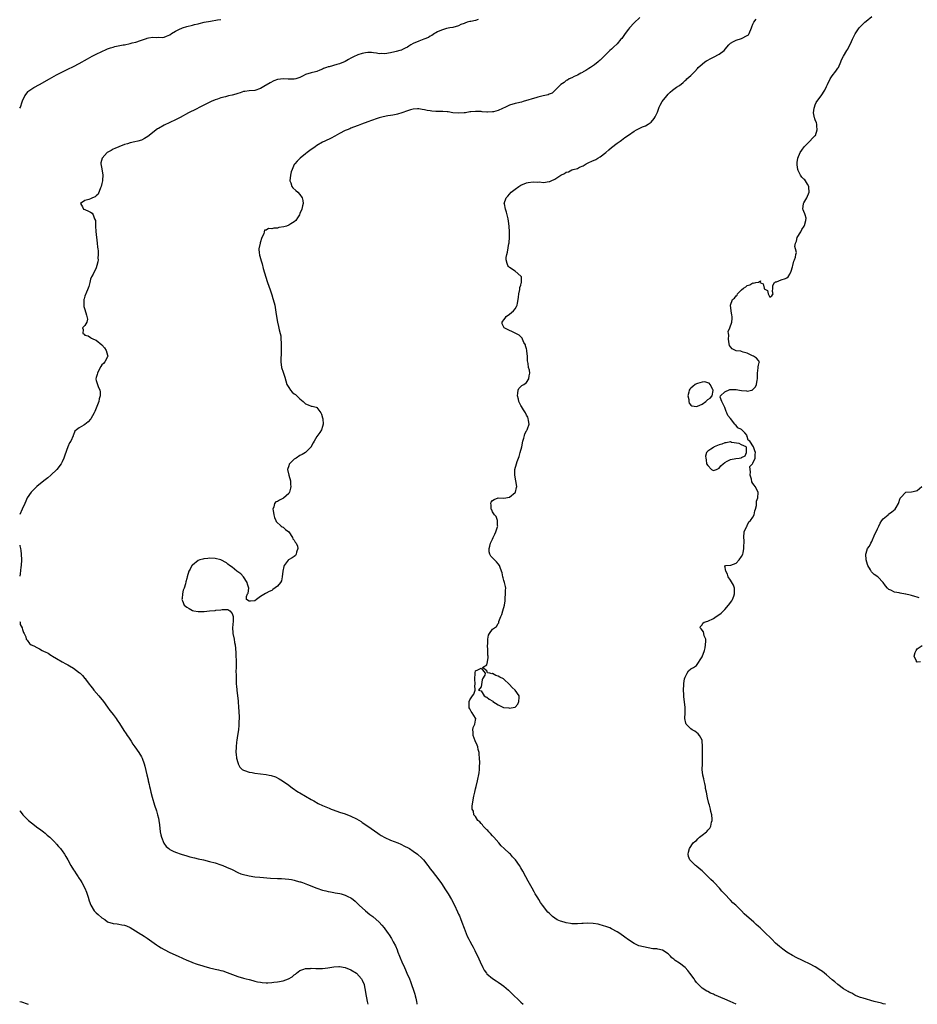
# Model space of a CAD drawing. Units: inches. Extents: x 2586000 to 2589000, y 1485000 to 1488000.
# Drawn here: x 2586000 to 2586317, y 1485000 to 1485348 of the extents above; entities that cross this region are included whole.
import ezdxf

# ---------------------------------------------------------------- set-up
doc = ezdxf.new("R2010")
doc.units = ezdxf.units.IN
doc.header["$MEASUREMENT"] = 0
doc.layers.add('LD25861485_10ft', color=3, linetype='Continuous')

msp = doc.modelspace()

# ---------------------------------------------------------------- linework, layer by layer
at = {"layer": 'LD25861485_10ft'}
for points, elevation in [([(2586000, 1485316.66), (2586000.23, 1485317), (2586000.83, 1485318.83), (2586001, 1485319.29), (2586001.8, 1485321), (2586003, 1485322.48), (2586003.27, 1485322.73), (2586003.62, 1485323), (2586005, 1485323.92), (2586007, 1485325.06), (2586010.52, 1485327), (2586013, 1485328.39), (2586016.03, 1485329.97), (2586017, 1485330.41), (2586019, 1485331.4), (2586021, 1485332.47), (2586023.92, 1485334.08), (2586025.65, 1485335), (2586027, 1485335.69), (2586029, 1485336.69), (2586030.58, 1485337.42), (2586031, 1485337.56), (2586032.04, 1485337.96), (2586033, 1485338.21), (2586033.61, 1485338.39), (2586036.5, 1485339), (2586037, 1485339.08), (2586039, 1485339.45), (2586039.69, 1485339.69), (2586041, 1485340.01), (2586042.61, 1485340.61), (2586044.78, 1485341.22), (2586045, 1485341.33), (2586045.45, 1485341.45), (2586047, 1485341.69), (2586048.36, 1485341.64), (2586049, 1485341.75), (2586050.34, 1485341.66), (2586051, 1485341.74), (2586051.88, 1485342.12), (2586053, 1485342.54), (2586053.6, 1485343), (2586055, 1485343.85), (2586056.65, 1485344.65), (2586057, 1485344.85), (2586057.46, 1485345), (2586059, 1485345.47), (2586061, 1485346), (2586061.78, 1485346.22), (2586063, 1485346.49), (2586063.39, 1485346.61), (2586065.15, 1485347), (2586067.41, 1485347.41), (2586069.84, 1485347.84), (2586071, 1485348.02)], 11950), ([(2586161.97, 1485347.97), (2586161, 1485347.66), (2586159.3, 1485347.3), (2586159, 1485347.26), (2586158.04, 1485347), (2586157.26, 1485346.74), (2586157, 1485346.62), (2586155.84, 1485346.16), (2586155, 1485345.77), (2586153, 1485345.2), (2586151.9, 1485345), (2586150.75, 1485344.75), (2586149, 1485344.2), (2586147.6, 1485343.6), (2586147, 1485343.31), (2586146.47, 1485343), (2586145.62, 1485342.38), (2586145, 1485342.09), (2586144.36, 1485341.64), (2586142.79, 1485341), (2586141, 1485340.37), (2586139, 1485339.48), (2586138.12, 1485339), (2586137.43, 1485338.57), (2586137, 1485338.26), (2586136.14, 1485337.86), (2586135, 1485337.22), (2586134.81, 1485337.19), (2586134.25, 1485337), (2586133, 1485336.63), (2586132.5, 1485336.5), (2586131, 1485336.18), (2586129, 1485335.86), (2586127.91, 1485335.91), (2586127, 1485335.88), (2586126.07, 1485336.07), (2586125, 1485336.16), (2586124.27, 1485336.27), (2586123, 1485336.27), (2586122.19, 1485336.19), (2586121, 1485335.95), (2586119.46, 1485335.46), (2586119, 1485335.29), (2586118.34, 1485335), (2586117, 1485334.29), (2586116.18, 1485333.82), (2586115, 1485333.19), (2586113, 1485332.33), (2586112.03, 1485332.03), (2586109.29, 1485331.29), (2586109, 1485331.23), (2586108.31, 1485331), (2586107.36, 1485330.64), (2586107, 1485330.43), (2586105.95, 1485330.05), (2586105, 1485329.61), (2586104.48, 1485329.52), (2586102.89, 1485329.11), (2586101, 1485328.57), (2586100.07, 1485328.07), (2586099, 1485327.53), (2586097.54, 1485327), (2586097, 1485326.87), (2586094.88, 1485326.88), (2586093, 1485326.99), (2586091.22, 1485326.78), (2586091, 1485326.72), (2586089.74, 1485326.26), (2586088.45, 1485325.55), (2586086.27, 1485324.27), (2586085, 1485323.59), (2586083, 1485322.92), (2586081, 1485322.75), (2586079.49, 1485322.51), (2586079, 1485322.5), (2586077.92, 1485322.08), (2586077, 1485321.89), (2586076.35, 1485321.65), (2586075, 1485321.3), (2586073.69, 1485321), (2586072.7, 1485320.7), (2586071, 1485320.26), (2586069.83, 1485319.83), (2586069, 1485319.58), (2586067.61, 1485319), (2586067.2, 1485318.8), (2586065, 1485317.68), (2586063.61, 1485317), (2586062.35, 1485316.35), (2586059.64, 1485315), (2586056.66, 1485313.34), (2586055.98, 1485313), (2586055, 1485312.5), (2586053, 1485311.57), (2586051, 1485310.59), (2586049, 1485309.48), (2586048.7, 1485309.3), (2586047, 1485308.09), (2586045.71, 1485307), (2586045.31, 1485306.69), (2586044.09, 1485305.91), (2586043, 1485305.37), (2586041.78, 1485305), (2586040.72, 1485304.72), (2586039, 1485304.38), (2586038.08, 1485304.08), (2586037, 1485303.78), (2586035, 1485303), (2586033.63, 1485302.37), (2586033, 1485302.12), (2586032.26, 1485301.74), (2586030.95, 1485301), (2586029.07, 1485299), (2586028.71, 1485297.29), (2586028.68, 1485297), (2586029, 1485295.21), (2586029.32, 1485293), (2586029.21, 1485291.21), (2586029.22, 1485291), (2586029, 1485290.01), (2586028.73, 1485289), (2586028.51, 1485288.51), (2586027.76, 1485286.24), (2586027, 1485285.68), (2586026.65, 1485285.35), (2586025.76, 1485285), (2586025, 1485284.56), (2586024.37, 1485284.37), (2586023, 1485283.98), (2586021.5, 1485283), (2586022.17, 1485281.83), (2586022.55, 1485281), (2586023, 1485280.79), (2586024.31, 1485280.31), (2586025, 1485279.87), (2586025.55, 1485279.55), (2586025.94, 1485279), (2586026.46, 1485277.54), (2586026.73, 1485277), (2586026.77, 1485276.77), (2586026.83, 1485275), (2586026.94, 1485273.06), (2586027.36, 1485269), (2586027.48, 1485267.48), (2586027.6, 1485267), (2586027.75, 1485266.25), (2586027.75, 1485265), (2586027.64, 1485263.64), (2586027.7, 1485263), (2586027.6, 1485262.4), (2586027.27, 1485261), (2586027, 1485260.29), (2586025.95, 1485258.05), (2586025.34, 1485257), (2586025, 1485256.17), (2586024.72, 1485255), (2586024.37, 1485253.63), (2586024.18, 1485253), (2586023.3, 1485251), (2586023.22, 1485250.78), (2586023, 1485250.17), (2586022.73, 1485249.27), (2586022.67, 1485249), (2586022.64, 1485248.64), (2586022.62, 1485246.62), (2586023, 1485245.47), (2586023.54, 1485243.54), (2586023.72, 1485243), (2586023.94, 1485242.06), (2586023.76, 1485241), (2586023, 1485239.84), (2586022.2, 1485239), (2586022.44, 1485238.44), (2586022.33, 1485237), (2586022.74, 1485236.74), (2586023, 1485236.45), (2586024.17, 1485236.17), (2586025, 1485235.58), (2586025.4, 1485235.4), (2586026.09, 1485235), (2586027, 1485234.7), (2586029, 1485233), (2586029.91, 1485231.91), (2586030.55, 1485231), (2586031, 1485229.4), (2586031.15, 1485229), (2586031, 1485228.78), (2586030.05, 1485227), (2586029.61, 1485226.39), (2586029, 1485225.91), (2586028.63, 1485225.37), (2586027.85, 1485223.85), (2586027.45, 1485223), (2586027.42, 1485222.58), (2586027, 1485221.48), (2586026.89, 1485221), (2586026.9, 1485220.9), (2586027, 1485220.43), (2586027.35, 1485219.35), (2586027.44, 1485219), (2586027.69, 1485218.31), (2586028.34, 1485217), (2586028.45, 1485216.45), (2586028.46, 1485215), (2586028.1, 1485213.9), (2586027.91, 1485213), (2586027.19, 1485211.2), (2586026.48, 1485209.52), (2586026.32, 1485209), (2586025.13, 1485206.87), (2586025, 1485206.72), (2586024.13, 1485205.87), (2586023, 1485204.87), (2586022.61, 1485204.61), (2586021, 1485203.66), (2586020.1, 1485203), (2586019.53, 1485202.47), (2586019, 1485201.22), (2586018.92, 1485201.08), (2586018.87, 1485200.87), (2586018.04, 1485199), (2586017.58, 1485198.41), (2586017, 1485196.96), (2586015.92, 1485194.08), (2586015.57, 1485193), (2586015, 1485191.74), (2586014.64, 1485191), (2586013.16, 1485189), (2586011.05, 1485186.95), (2586009.99, 1485186.01), (2586008.56, 1485185), (2586006.06, 1485183), (2586004.57, 1485181.43), (2586004.09, 1485181), (2586002.68, 1485179), (2586002.18, 1485177.82), (2586001.76, 1485177), (2586000.87, 1485175), (2586000, 1485173.1)], 11940), ([(2586219, 1485348.71), (2586217, 1485346.79), (2586215.34, 1485345), (2586215, 1485344.57), (2586213.8, 1485343), (2586212.68, 1485341.32), (2586212.33, 1485341), (2586211, 1485339.39), (2586209.77, 1485338.23), (2586209, 1485337.54), (2586208.47, 1485337), (2586207, 1485335.61), (2586206.45, 1485335), (2586205, 1485333.59), (2586204.68, 1485333.33), (2586204.35, 1485333), (2586203, 1485331.95), (2586201.59, 1485331), (2586201, 1485330.65), (2586200.01, 1485329.99), (2586199, 1485329.46), (2586198.76, 1485329.24), (2586198.25, 1485329), (2586197, 1485328.33), (2586195.89, 1485327.89), (2586195, 1485327.42), (2586194.04, 1485327), (2586193.44, 1485326.56), (2586193, 1485326.39), (2586192.29, 1485325.71), (2586191.15, 1485325), (2586189, 1485322.95), (2586188.02, 1485321.98), (2586187, 1485321.59), (2586186.61, 1485321.39), (2586184.88, 1485321), (2586183, 1485320.54), (2586182.31, 1485320.31), (2586181, 1485319.98), (2586179.42, 1485319.42), (2586179, 1485319.33), (2586177.88, 1485319), (2586177.26, 1485318.74), (2586175.64, 1485318.36), (2586175, 1485318.28), (2586173, 1485317.71), (2586172.51, 1485317.49), (2586171.57, 1485317), (2586170.52, 1485316.52), (2586169, 1485315.87), (2586167.38, 1485315.38), (2586167, 1485315.33), (2586165.23, 1485315.23), (2586165, 1485315.29), (2586163.39, 1485315.39), (2586163, 1485315.5), (2586161.47, 1485315.47), (2586161, 1485315.53), (2586159.32, 1485315.32), (2586159, 1485315.32), (2586157.44, 1485315), (2586157, 1485314.95), (2586155, 1485314.87), (2586153, 1485315.02), (2586151.32, 1485315.32), (2586151, 1485315.3), (2586149.45, 1485315.45), (2586149, 1485315.43), (2586147.52, 1485315.52), (2586147, 1485315.51), (2586145.62, 1485315.62), (2586145, 1485315.69), (2586143.86, 1485315.86), (2586143, 1485316.08), (2586142.21, 1485316.21), (2586141, 1485316.46), (2586140.45, 1485316.45), (2586139, 1485316.3), (2586138.06, 1485316.06), (2586137, 1485315.71), (2586135, 1485315.03), (2586133.46, 1485314.54), (2586133, 1485314.42), (2586131.79, 1485314.21), (2586131, 1485314.04), (2586130.06, 1485313.94), (2586128.39, 1485313.61), (2586127, 1485313.23), (2586126.3, 1485313), (2586124.25, 1485312.25), (2586123, 1485311.77), (2586120.76, 1485311), (2586119.49, 1485310.51), (2586117.92, 1485309.92), (2586117, 1485309.55), (2586116.62, 1485309.38), (2586115.63, 1485309), (2586115, 1485308.73), (2586113, 1485307.71), (2586111.28, 1485306.72), (2586109.98, 1485306.02), (2586107.77, 1485305), (2586107, 1485304.59), (2586105, 1485303.43), (2586104.36, 1485303), (2586103.59, 1485302.41), (2586103, 1485302.02), (2586101.58, 1485301), (2586101, 1485300.53), (2586099.02, 1485299), (2586098.02, 1485297.98), (2586097.14, 1485297), (2586097, 1485296.76), (2586096.2, 1485295), (2586095.89, 1485294.11), (2586095.61, 1485293), (2586095.44, 1485291), (2586095.74, 1485290.26), (2586096.17, 1485289), (2586096.53, 1485288.53), (2586097.55, 1485287.55), (2586098.18, 1485287), (2586099, 1485286.15), (2586099.81, 1485285), (2586100.03, 1485284.03), (2586100.12, 1485283), (2586099.88, 1485282.12), (2586099.68, 1485281), (2586099, 1485279.43), (2586098.79, 1485279), (2586098.12, 1485277.88), (2586097.49, 1485277), (2586097, 1485276.45), (2586095.73, 1485275.73), (2586095, 1485275.25), (2586094.26, 1485275), (2586093.29, 1485274.71), (2586091.57, 1485274.43), (2586091, 1485274.3), (2586089.74, 1485274.26), (2586089, 1485274.03), (2586087.87, 1485274.13), (2586087, 1485273.53), (2586086.45, 1485273.55), (2586086.39, 1485273), (2586086.26, 1485272.26), (2586085.56, 1485271), (2586084.96, 1485269.04), (2586084.95, 1485268.95), (2586084.51, 1485267), (2586084.57, 1485265.43), (2586084.66, 1485265), (2586084.75, 1485264.75), (2586085.15, 1485263.15), (2586085.17, 1485263), (2586085.59, 1485261.59), (2586086.01, 1485260.01), (2586087.41, 1485255.41), (2586087.58, 1485255), (2586088.47, 1485252.47), (2586089, 1485250.75), (2586089.43, 1485249.43), (2586089.86, 1485247.86), (2586090.07, 1485247), (2586090.51, 1485244.51), (2586090.7, 1485243), (2586091.04, 1485241), (2586091.45, 1485239.45), (2586091.66, 1485238.34), (2586092, 1485237), (2586092.18, 1485236.18), (2586092.29, 1485235), (2586092.32, 1485233.68), (2586092.39, 1485233), (2586092.4, 1485232.4), (2586092.35, 1485229.65), (2586092.26, 1485228.26), (2586092.27, 1485227), (2586092.52, 1485225), (2586093, 1485223.37), (2586093.65, 1485221.65), (2586094.39, 1485219), (2586095, 1485217.96), (2586095.61, 1485217), (2586096.29, 1485216.29), (2586097, 1485215.76), (2586097.42, 1485215.42), (2586099, 1485213.93), (2586100.17, 1485213), (2586100.57, 1485212.57), (2586101, 1485212.19), (2586101.87, 1485211.87), (2586103, 1485211.31), (2586103.32, 1485211.32), (2586104.66, 1485211), (2586105, 1485210.9), (2586106.38, 1485209), (2586106.55, 1485208.55), (2586107, 1485207.25), (2586107.08, 1485206.92), (2586107.18, 1485205), (2586107, 1485204.19), (2586106.59, 1485203), (2586106.01, 1485201.99), (2586105, 1485200.58), (2586104.05, 1485199), (2586103.64, 1485198.36), (2586103, 1485197.14), (2586102.91, 1485197), (2586100.97, 1485195), (2586099.76, 1485194.24), (2586099, 1485193.94), (2586097.59, 1485193), (2586097, 1485192.67), (2586095.3, 1485191), (2586095.19, 1485190.81), (2586095, 1485190.32), (2586094.64, 1485189), (2586095.05, 1485186.95), (2586095.64, 1485185), (2586095.7, 1485183.7), (2586095.72, 1485183), (2586095.64, 1485182.36), (2586095.25, 1485181), (2586095, 1485180.51), (2586093.14, 1485178.86), (2586091.82, 1485178.18), (2586091, 1485177.71), (2586090.48, 1485177.52), (2586089.96, 1485177), (2586089.75, 1485175.75), (2586089.44, 1485175), (2586089.47, 1485174.53), (2586089.76, 1485173), (2586090.01, 1485172.01), (2586090.44, 1485171), (2586090.56, 1485170.56), (2586092.34, 1485169), (2586092.67, 1485168.67), (2586093, 1485168.58), (2586093.83, 1485167.83), (2586095, 1485166.98), (2586096.39, 1485165), (2586096.51, 1485164.51), (2586097, 1485164.03), (2586097.33, 1485163.33), (2586097.61, 1485163), (2586098.08, 1485161.92), (2586098.24, 1485161), (2586097.78, 1485159.78), (2586097.68, 1485159), (2586097.42, 1485158.58), (2586097, 1485158.21), (2586096.21, 1485157.79), (2586094.95, 1485157), (2586094.88, 1485156.88), (2586093.45, 1485155), (2586093.29, 1485154.71), (2586092.94, 1485153.06), (2586092.69, 1485151), (2586092.41, 1485149.59), (2586092.08, 1485149), (2586091, 1485147.71), (2586089.45, 1485146.55), (2586089, 1485146.22), (2586088.12, 1485145.88), (2586087, 1485145.23), (2586086.8, 1485145.21), (2586085, 1485144.13), (2586083.63, 1485143), (2586083, 1485142.56), (2586081.5, 1485142.5), (2586081, 1485142.4), (2586080.09, 1485143), (2586080.11, 1485144.11), (2586080.47, 1485145), (2586080.68, 1485145.32), (2586080.91, 1485147), (2586080.46, 1485148.46), (2586080.4, 1485149), (2586079.04, 1485151.04), (2586078.07, 1485152.07), (2586077, 1485152.83), (2586076.73, 1485153), (2586075, 1485154.42), (2586074.1, 1485155), (2586073.54, 1485155.54), (2586073, 1485155.98), (2586071, 1485157.04), (2586069, 1485157.53), (2586067, 1485157.65), (2586066.44, 1485157.56), (2586065, 1485157.44), (2586064.69, 1485157.31), (2586063.58, 1485157), (2586063, 1485156.77), (2586061, 1485155.2), (2586060.81, 1485155), (2586060.2, 1485153.8), (2586059.69, 1485153), (2586059.12, 1485151), (2586059, 1485150.41), (2586058.72, 1485149.28), (2586058.6, 1485148.6), (2586058.1, 1485147), (2586057.72, 1485146.28), (2586057.52, 1485145), (2586057.42, 1485143.42), (2586057.32, 1485143), (2586057.49, 1485142.51), (2586058.13, 1485141), (2586059, 1485140.31), (2586059.86, 1485139.86), (2586061, 1485139.12), (2586061.52, 1485139), (2586063, 1485138.77), (2586063.25, 1485138.75), (2586065, 1485138.85), (2586065.16, 1485138.84), (2586067.05, 1485139.05), (2586069, 1485139.18), (2586069.23, 1485139.23), (2586071, 1485139.43), (2586071.54, 1485139.54), (2586073, 1485139.53), (2586073.55, 1485139.55), (2586074.24, 1485139), (2586075, 1485138.12), (2586075.36, 1485137), (2586075.4, 1485135.4), (2586075.2, 1485133), (2586075.3, 1485131.3), (2586075.33, 1485131), (2586075.72, 1485129), (2586075.89, 1485127.89), (2586076.05, 1485127), (2586076.32, 1485124.32), (2586076.39, 1485123), (2586076.4, 1485121.6), (2586076.48, 1485120.48), (2586076.44, 1485119), (2586076.39, 1485117.62), (2586076.46, 1485116.46), (2586076.43, 1485115), (2586076.46, 1485113.54), (2586076.5, 1485113), (2586076.57, 1485112.57), (2586076.69, 1485111), (2586077.14, 1485107.14), (2586077.15, 1485106.85), (2586077.32, 1485105), (2586077.42, 1485103.42), (2586077.47, 1485101.47), (2586077.44, 1485099.44), (2586077.4, 1485099), (2586077.34, 1485098.66), (2586077.24, 1485097), (2586076.97, 1485095), (2586076.66, 1485093.34), (2586076.61, 1485092.61), (2586076.42, 1485091), (2586076.39, 1485089), (2586076.43, 1485088.43), (2586076.62, 1485087), (2586077, 1485085.49), (2586077.11, 1485085.11), (2586077.18, 1485085), (2586077.76, 1485083.76), (2586078.59, 1485083), (2586079, 1485082.69), (2586079.39, 1485082.61), (2586081, 1485082.02), (2586082.13, 1485081.87), (2586083, 1485081.68), (2586087, 1485081.18), (2586088.11, 1485081), (2586088.86, 1485080.86), (2586090.36, 1485080.36), (2586091.69, 1485079.69), (2586092.83, 1485079), (2586095, 1485077.46), (2586096.41, 1485076.41), (2586097, 1485076.01), (2586097.58, 1485075.58), (2586098.49, 1485075), (2586099, 1485074.69), (2586103, 1485072.4), (2586103.88, 1485071.88), (2586105.44, 1485071), (2586107, 1485070.28), (2586109.28, 1485069.28), (2586109.96, 1485069), (2586110.73, 1485068.73), (2586113, 1485067.95), (2586115, 1485067.25), (2586117, 1485066.46), (2586119, 1485065.49), (2586120.55, 1485064.55), (2586121, 1485064.29), (2586123, 1485062.92), (2586126.44, 1485060.44), (2586127, 1485060.07), (2586127.67, 1485059.67), (2586129, 1485058.9), (2586131, 1485057.99), (2586133.52, 1485057), (2586134.56, 1485056.56), (2586135.93, 1485055.93), (2586137.25, 1485055.25), (2586137.66, 1485055), (2586139, 1485054.13), (2586140.54, 1485053), (2586140.79, 1485052.79), (2586141.83, 1485051.83), (2586142.61, 1485051), (2586144.2, 1485049), (2586144.55, 1485048.55), (2586145, 1485047.9), (2586145.69, 1485047), (2586148.04, 1485044.04), (2586149, 1485042.66), (2586150.44, 1485040.43), (2586151.32, 1485039), (2586152.47, 1485037), (2586153.52, 1485035), (2586154.65, 1485032.65), (2586155, 1485031.86), (2586155.28, 1485031.28), (2586155.65, 1485030.35), (2586156.22, 1485029), (2586157, 1485026.9), (2586158.09, 1485024.09), (2586158.66, 1485023), (2586158.76, 1485022.76), (2586159, 1485022.3), (2586159.72, 1485021), (2586160.15, 1485020.16), (2586160.78, 1485019), (2586162.12, 1485016.12), (2586162.6, 1485015), (2586163.54, 1485013), (2586164.06, 1485012.06), (2586164.84, 1485011), (2586165, 1485010.82), (2586167, 1485009.09), (2586168.25, 1485008.26), (2586169, 1485007.81), (2586170.21, 1485007), (2586171, 1485006.39), (2586172.69, 1485005), (2586173, 1485004.68), (2586173.87, 1485003.87), (2586176.73, 1485001), (2586177, 1485000.74), (2586177.84, 1485000)], 11930), ([(2586253, 1485000), (2586250.96, 1485001), (2586249, 1485001.86), (2586245.39, 1485003.39), (2586245, 1485003.58), (2586243.99, 1485003.99), (2586243, 1485004.5), (2586242.65, 1485004.65), (2586241, 1485005.67), (2586239.35, 1485007.35), (2586239, 1485007.75), (2586238.49, 1485008.49), (2586238.18, 1485009), (2586236.75, 1485011), (2586235.99, 1485011.99), (2586235, 1485012.99), (2586233, 1485014.49), (2586231.52, 1485015.52), (2586231, 1485015.97), (2586230.39, 1485016.39), (2586229.83, 1485017), (2586229, 1485017.82), (2586227, 1485019.14), (2586225.43, 1485019.43), (2586225, 1485019.55), (2586223.65, 1485019.65), (2586221.95, 1485019.95), (2586220.3, 1485020.3), (2586218.72, 1485020.72), (2586217.99, 1485021), (2586217, 1485021.48), (2586215, 1485022.78), (2586213.73, 1485023.73), (2586211.91, 1485025), (2586211, 1485025.57), (2586209, 1485026.69), (2586208.38, 1485027), (2586207.41, 1485027.41), (2586205.9, 1485027.9), (2586205, 1485028.12), (2586204.28, 1485028.28), (2586202.54, 1485028.54), (2586200.64, 1485028.64), (2586199, 1485028.56), (2586198.56, 1485028.56), (2586197, 1485028.44), (2586196.48, 1485028.48), (2586195, 1485028.47), (2586194.56, 1485028.56), (2586193, 1485028.78), (2586192.34, 1485029), (2586191, 1485029.4), (2586189.88, 1485029.88), (2586189, 1485030.43), (2586188.24, 1485031), (2586187.56, 1485031.56), (2586187, 1485032.18), (2586186.56, 1485032.56), (2586184.66, 1485035), (2586183.97, 1485035.97), (2586183.31, 1485037), (2586183, 1485037.57), (2586182.11, 1485039), (2586181.73, 1485039.73), (2586180.98, 1485041), (2586179.55, 1485043.55), (2586178.8, 1485045), (2586177.73, 1485047), (2586177, 1485048.25), (2586176.52, 1485049), (2586175.09, 1485051), (2586174.08, 1485052.08), (2586173.3, 1485053), (2586173, 1485053.27), (2586171.17, 1485055), (2586170.04, 1485056.04), (2586169.22, 1485057), (2586167.45, 1485059), (2586167.25, 1485059.25), (2586167, 1485059.51), (2586166.31, 1485060.31), (2586165.65, 1485061), (2586165.37, 1485061.37), (2586165, 1485061.69), (2586163.73, 1485063), (2586163.45, 1485063.45), (2586163, 1485063.86), (2586162.5, 1485064.5), (2586161.87, 1485065), (2586161, 1485066.32), (2586160.44, 1485067), (2586160.27, 1485068.27), (2586159.86, 1485069), (2586159.86, 1485070.14), (2586160.16, 1485072.16), (2586160.32, 1485073), (2586160.45, 1485073.55), (2586160.74, 1485075), (2586161, 1485076.16), (2586161.23, 1485077), (2586161.7, 1485079), (2586162.23, 1485081.77), (2586162.38, 1485083), (2586162.44, 1485084.44), (2586162.5, 1485085), (2586162.5, 1485085.5), (2586162.46, 1485087), (2586162.34, 1485088.34), (2586162.25, 1485089), (2586161.97, 1485090.03), (2586161.77, 1485091), (2586161.58, 1485091.58), (2586160.91, 1485093.09), (2586160.13, 1485095), (2586160.14, 1485096.14), (2586160.04, 1485097), (2586160.2, 1485097.8), (2586160.81, 1485099), (2586161, 1485100.41), (2586161.05, 1485101), (2586161, 1485101.11), (2586159.77, 1485103), (2586159.45, 1485103.45), (2586159, 1485104.44), (2586158.79, 1485104.79), (2586158.76, 1485105), (2586158.78, 1485105.22), (2586158.77, 1485107), (2586159, 1485107.56), (2586159.9, 1485109), (2586160.4, 1485109.6), (2586160.84, 1485111), (2586160.8, 1485112.8), (2586160.86, 1485113), (2586160.87, 1485113.13), (2586160.81, 1485115), (2586160.84, 1485116.84), (2586160.82, 1485117.18), (2586161, 1485117.83), (2586161.87, 1485118.13), (2586163, 1485118.73), (2586164.4, 1485117), (2586164.33, 1485116.33), (2586163.51, 1485115), (2586163.34, 1485114.66), (2586163.08, 1485113), (2586163, 1485112.21), (2586162.07, 1485111), (2586163, 1485110.71), (2586164.03, 1485109), (2586164.59, 1485108.59), (2586165, 1485108.52), (2586165.86, 1485107.86), (2586167.08, 1485107.08), (2586167.16, 1485107), (2586169, 1485105.81), (2586170.93, 1485104.93), (2586171, 1485104.92), (2586172.72, 1485104.72), (2586173, 1485104.68), (2586174.88, 1485105), (2586174.97, 1485105.03), (2586175.89, 1485106.11), (2586176.29, 1485107), (2586176.43, 1485108.43), (2586176.36, 1485109), (2586175, 1485111), (2586173.94, 1485111.94), (2586172.96, 1485113), (2586171, 1485114.88), (2586170.83, 1485115), (2586169.59, 1485115.59), (2586169, 1485115.98), (2586168.13, 1485116.13), (2586167, 1485116.84), (2586166.74, 1485116.74), (2586166.08, 1485117), (2586165.17, 1485117.17), (2586165, 1485117.86), (2586163.44, 1485119), (2586165, 1485119.98), (2586165.17, 1485121), (2586165.45, 1485122.55), (2586165.42, 1485123), (2586165.38, 1485123.38), (2586165.35, 1485125), (2586165.26, 1485127), (2586165.31, 1485127.31), (2586165.4, 1485129), (2586165.6, 1485130.4), (2586165.92, 1485131), (2586167, 1485132.58), (2586168.46, 1485133.54), (2586169, 1485134.5), (2586169.22, 1485134.78), (2586169.22, 1485135), (2586169.25, 1485135.25), (2586169.9, 1485137), (2586170.29, 1485137.71), (2586170.66, 1485139), (2586171.18, 1485141), (2586171.41, 1485142.59), (2586171.47, 1485143.47), (2586171.62, 1485145), (2586171.61, 1485146.39), (2586171.65, 1485147), (2586171.61, 1485147.61), (2586171.24, 1485149), (2586171, 1485149.7), (2586170.74, 1485150.74), (2586170.61, 1485151), (2586170.44, 1485152.44), (2586170.19, 1485153), (2586169.68, 1485154.32), (2586169.51, 1485155), (2586169, 1485155.64), (2586168.37, 1485156.37), (2586167.71, 1485157), (2586167, 1485157.73), (2586166.39, 1485158.39), (2586166.11, 1485159), (2586165.83, 1485159.83), (2586165.78, 1485161), (2586166.11, 1485161.89), (2586166.31, 1485163), (2586167, 1485164.4), (2586167.27, 1485165), (2586167.85, 1485166.15), (2586168.19, 1485167), (2586168.77, 1485168.77), (2586168.83, 1485169), (2586168.79, 1485169.21), (2586168.79, 1485171), (2586168.33, 1485172.33), (2586167.7, 1485173), (2586167, 1485174.04), (2586166.71, 1485174.71), (2586166.49, 1485175), (2586166.54, 1485176.54), (2586166.37, 1485177), (2586166.53, 1485177.47), (2586167, 1485178.03), (2586167.59, 1485178.41), (2586169, 1485178.91), (2586171, 1485178.79), (2586173, 1485179.16), (2586175, 1485180.84), (2586175.1, 1485181), (2586175.44, 1485182.56), (2586175.56, 1485183), (2586175.24, 1485185), (2586174.84, 1485187), (2586174.94, 1485189), (2586175.5, 1485191), (2586175.75, 1485191.75), (2586176.4, 1485193.6), (2586176.8, 1485195), (2586177.31, 1485197), (2586177.71, 1485199), (2586178.03, 1485200.03), (2586178.28, 1485201), (2586178.44, 1485201.56), (2586179, 1485202.62), (2586179.11, 1485202.89), (2586179.19, 1485203), (2586179.31, 1485203.31), (2586179.89, 1485205), (2586179.72, 1485206.28), (2586179.64, 1485207), (2586179.44, 1485207.44), (2586179, 1485208.18), (2586178.72, 1485208.72), (2586178.61, 1485209), (2586177.98, 1485210.02), (2586177.26, 1485211.26), (2586177, 1485211.6), (2586176.54, 1485212.53), (2586176.34, 1485213), (2586176.12, 1485213.88), (2586175.8, 1485215), (2586175.95, 1485215.95), (2586176.05, 1485217), (2586176.35, 1485217.65), (2586177, 1485218.31), (2586177.39, 1485218.61), (2586178.01, 1485219), (2586179, 1485219.71), (2586179.86, 1485221), (2586179.95, 1485222.05), (2586180.14, 1485223), (2586180.03, 1485224.03), (2586179.76, 1485225), (2586179.54, 1485226.46), (2586179.36, 1485227.36), (2586179.33, 1485229), (2586179.17, 1485230.83), (2586179.13, 1485231.13), (2586179, 1485231.66), (2586178.7, 1485232.7), (2586178.6, 1485233), (2586178.11, 1485233.89), (2586177.6, 1485235), (2586177.43, 1485235.43), (2586177, 1485235.81), (2586176.45, 1485236.45), (2586175, 1485237.17), (2586173.79, 1485237.79), (2586173, 1485238.05), (2586171.13, 1485239), (2586171.08, 1485239.08), (2586171, 1485239.27), (2586170.4, 1485240.4), (2586170.38, 1485241), (2586170.65, 1485241.35), (2586171, 1485241.88), (2586171.5, 1485242.5), (2586171.88, 1485243), (2586173, 1485243.89), (2586174.46, 1485245), (2586175, 1485245.72), (2586175.49, 1485246.51), (2586175.65, 1485247), (2586175.77, 1485247.77), (2586176.07, 1485249), (2586176.18, 1485249.82), (2586176.28, 1485251), (2586176.61, 1485252.61), (2586176.7, 1485253.3), (2586177, 1485254.16), (2586177.16, 1485254.84), (2586177.25, 1485255), (2586177.29, 1485255.29), (2586177.21, 1485257), (2586177, 1485257.29), (2586175.02, 1485259), (2586173, 1485260.32), (2586172.66, 1485260.66), (2586172.43, 1485261), (2586172.18, 1485261.82), (2586171.79, 1485263), (2586171.86, 1485263.86), (2586172.01, 1485265), (2586172.28, 1485265.72), (2586172.81, 1485268.81), (2586172.87, 1485269), (2586172.88, 1485269.12), (2586173.04, 1485271.04), (2586172.99, 1485272.99), (2586172.84, 1485275), (2586172.7, 1485276.7), (2586172.47, 1485277.53), (2586172.18, 1485279), (2586171.94, 1485279.94), (2586171.56, 1485281), (2586171.19, 1485282.81), (2586171.17, 1485283), (2586171.83, 1485285), (2586172.4, 1485285.6), (2586173, 1485286.3), (2586173.64, 1485287), (2586175, 1485288.08), (2586176.3, 1485289), (2586177, 1485289.44), (2586179, 1485290.29), (2586179.57, 1485290.43), (2586181.33, 1485290.67), (2586183, 1485290.54), (2586183.43, 1485290.57), (2586185, 1485290.44), (2586187, 1485290.71), (2586187.24, 1485290.76), (2586187.75, 1485291), (2586189, 1485291.51), (2586190.74, 1485292.74), (2586191.17, 1485293), (2586192.42, 1485293.58), (2586193, 1485294), (2586193.79, 1485294.21), (2586195, 1485294.83), (2586195.14, 1485294.86), (2586195.5, 1485295), (2586197, 1485295.37), (2586197.78, 1485295.78), (2586199, 1485296.29), (2586200.03, 1485297), (2586201, 1485297.46), (2586202.08, 1485297.92), (2586203.45, 1485298.55), (2586204.16, 1485299), (2586205, 1485299.42), (2586207, 1485301.03), (2586208.07, 1485301.93), (2586209, 1485302.78), (2586211, 1485304.31), (2586212.06, 1485305), (2586212.61, 1485305.39), (2586213.76, 1485306.25), (2586215, 1485307.13), (2586217, 1485308.49), (2586217.9, 1485309), (2586218.61, 1485309.39), (2586219, 1485309.53), (2586219.98, 1485310.02), (2586221, 1485310.43), (2586221.99, 1485311), (2586223, 1485311.72), (2586224.12, 1485313), (2586224.43, 1485313.57), (2586225.23, 1485315.23), (2586225.9, 1485317), (2586226.25, 1485317.75), (2586226.94, 1485319), (2586228.52, 1485321), (2586229, 1485321.57), (2586229.75, 1485322.25), (2586230.62, 1485323), (2586232.04, 1485324.04), (2586233, 1485324.71), (2586234.29, 1485325.71), (2586235, 1485326.39), (2586235.35, 1485326.65), (2586235.67, 1485327), (2586237, 1485328.19), (2586238.4, 1485329.6), (2586239.37, 1485330.63), (2586239.69, 1485331), (2586241, 1485332.18), (2586241.99, 1485333), (2586242.58, 1485333.42), (2586243, 1485333.65), (2586243.86, 1485334.14), (2586245, 1485334.67), (2586247, 1485335.68), (2586248.8, 1485337), (2586249.79, 1485338.21), (2586250.52, 1485339), (2586251, 1485339.59), (2586252.17, 1485340.17), (2586253, 1485340.7), (2586255, 1485341.23), (2586257, 1485342.27), (2586257.38, 1485342.62), (2586257.69, 1485343), (2586258.53, 1485345), (2586258.61, 1485345.39), (2586259, 1485346.31), (2586259.15, 1485346.85), (2586259.24, 1485347), (2586260.07, 1485348.07)], 11920), ([(2586305.86, 1485000), (2586305, 1485000.2), (2586304.38, 1485000.38), (2586301.78, 1485001), (2586297.88, 1485002.12), (2586297, 1485002.41), (2586295.46, 1485003), (2586295.15, 1485003.15), (2586295, 1485003.2), (2586293.88, 1485003.88), (2586293, 1485004.28), (2586292.57, 1485004.57), (2586291.8, 1485005), (2586291, 1485005.51), (2586289, 1485006.96), (2586287.92, 1485007.92), (2586287, 1485008.66), (2586285, 1485010.39), (2586283.55, 1485011.55), (2586283, 1485011.94), (2586281, 1485013.21), (2586279, 1485014.25), (2586278.49, 1485014.49), (2586277.45, 1485015), (2586275.78, 1485015.78), (2586275, 1485016.16), (2586274.44, 1485016.44), (2586273, 1485017.22), (2586271, 1485018.48), (2586269.53, 1485019.53), (2586269, 1485019.96), (2586268.4, 1485020.4), (2586267, 1485021.66), (2586265.6, 1485023), (2586263, 1485025.62), (2586261.53, 1485027), (2586261, 1485027.48), (2586260.17, 1485028.17), (2586259.25, 1485029), (2586255.92, 1485031.92), (2586254.93, 1485033), (2586252.89, 1485035), (2586251.86, 1485035.86), (2586251, 1485036.79), (2586248.92, 1485039), (2586247.96, 1485039.96), (2586247.15, 1485041), (2586245.24, 1485043), (2586245, 1485043.24), (2586244.07, 1485044.07), (2586243, 1485045.21), (2586241, 1485047.11), (2586240.01, 1485048.01), (2586239, 1485048.76), (2586238.65, 1485049), (2586236.71, 1485051), (2586236.28, 1485052.28), (2586236.11, 1485053), (2586236.26, 1485053.74), (2586236.57, 1485055), (2586237.92, 1485057), (2586238.47, 1485057.53), (2586239, 1485057.91), (2586239.55, 1485058.45), (2586240.15, 1485059), (2586241, 1485059.71), (2586242.6, 1485061), (2586242.8, 1485061.2), (2586243, 1485061.5), (2586243.76, 1485062.24), (2586244.13, 1485063), (2586244.32, 1485064.32), (2586244.53, 1485065), (2586244.53, 1485065.47), (2586244.43, 1485067), (2586244.15, 1485068.15), (2586243.98, 1485069), (2586243.6, 1485070.4), (2586243.41, 1485071), (2586242.95, 1485072.95), (2586242.56, 1485075), (2586242.28, 1485076.28), (2586242.19, 1485077), (2586241.98, 1485078.02), (2586241.75, 1485079), (2586241.63, 1485079.63), (2586241.27, 1485081), (2586241.03, 1485083), (2586241.16, 1485085), (2586241.22, 1485086.78), (2586241.16, 1485089), (2586241.2, 1485091.2), (2586241.1, 1485093), (2586241, 1485093.34), (2586240.14, 1485095), (2586239.61, 1485095.61), (2586239, 1485096.09), (2586238.46, 1485096.46), (2586237.47, 1485097), (2586237, 1485097.38), (2586235.42, 1485099), (2586235.3, 1485099.3), (2586234.96, 1485101), (2586235.02, 1485102.98), (2586234.99, 1485105), (2586234.59, 1485108.59), (2586234.56, 1485109), (2586234.57, 1485109.43), (2586234.48, 1485111), (2586234.56, 1485113), (2586234.6, 1485113.4), (2586234.86, 1485115), (2586235, 1485115.54), (2586235.73, 1485117), (2586236.17, 1485117.83), (2586237, 1485118.49), (2586237.95, 1485119), (2586239, 1485119.7), (2586241, 1485122.79), (2586241.86, 1485125), (2586242.08, 1485125.92), (2586242.26, 1485127), (2586242.34, 1485128.34), (2586242.29, 1485129), (2586241.75, 1485130.25), (2586241.62, 1485131), (2586241.56, 1485131.56), (2586240.69, 1485132.69), (2586240.3, 1485133), (2586240.5, 1485133.5), (2586241, 1485134.08), (2586241.32, 1485134.68), (2586241.78, 1485135), (2586243, 1485135.42), (2586245, 1485136.33), (2586245.98, 1485137), (2586246.61, 1485137.39), (2586247.75, 1485138.25), (2586249, 1485139.48), (2586250.4, 1485141), (2586251.48, 1485142.52), (2586251.74, 1485143), (2586252.22, 1485144.21), (2586252.51, 1485145), (2586252.45, 1485145.55), (2586252.49, 1485147), (2586252.06, 1485148.06), (2586251, 1485149.83), (2586250.18, 1485151), (2586250, 1485152), (2586249.43, 1485153), (2586249.05, 1485154.94), (2586249.39, 1485155), (2586251, 1485155.14), (2586251.17, 1485155.17), (2586253, 1485155.91), (2586254.09, 1485157), (2586255, 1485158.22), (2586255.37, 1485159), (2586255.55, 1485159.55), (2586255.82, 1485161), (2586255.78, 1485162.22), (2586255.93, 1485163), (2586255.92, 1485163.92), (2586255.78, 1485165), (2586255.84, 1485167), (2586256.83, 1485169), (2586256.9, 1485169.1), (2586257, 1485169.19), (2586257.57, 1485170.43), (2586258.14, 1485171), (2586259, 1485172.12), (2586259.43, 1485173), (2586259.63, 1485174.37), (2586259.93, 1485175), (2586260.26, 1485176.26), (2586260.23, 1485177.77), (2586260.7, 1485179), (2586260.84, 1485180.84), (2586260.81, 1485181), (2586259.78, 1485183), (2586259.4, 1485183.4), (2586259, 1485184.08), (2586258.57, 1485184.57), (2586258.46, 1485185.54), (2586258.04, 1485187), (2586258.17, 1485188.17), (2586258.04, 1485189), (2586257.92, 1485190.08), (2586258.83, 1485191), (2586259, 1485191.25), (2586259.79, 1485193), (2586259.78, 1485194.22), (2586259.86, 1485195), (2586259.62, 1485195.62), (2586259.18, 1485197), (2586257.85, 1485199), (2586257.31, 1485199.31), (2586257, 1485200.67), (2586256.81, 1485200.81), (2586256.89, 1485201), (2586256.11, 1485201.89), (2586255.08, 1485203), (2586255, 1485203.07), (2586253.68, 1485203.68), (2586253, 1485204.56), (2586252.73, 1485204.73), (2586252.62, 1485205), (2586251, 1485206.94), (2586250.08, 1485208.08), (2586249.77, 1485209), (2586249.49, 1485209.49), (2586249, 1485210.85), (2586248.34, 1485212.34), (2586247.96, 1485213), (2586247.44, 1485214.56), (2586247.48, 1485215), (2586249, 1485216.43), (2586250.81, 1485217.19), (2586251, 1485217.21), (2586253, 1485217.27), (2586254.21, 1485217), (2586255, 1485216.88), (2586256.76, 1485216.76), (2586257, 1485216.69), (2586258.59, 1485217), (2586258.89, 1485217.11), (2586259, 1485217.2), (2586259.86, 1485218.14), (2586260.29, 1485219), (2586260.49, 1485220.49), (2586260.61, 1485221), (2586260.57, 1485223), (2586260.86, 1485224.86), (2586260.78, 1485225.22), (2586261, 1485225.83), (2586261.18, 1485226.82), (2586261.27, 1485227), (2586261, 1485227.48), (2586260.29, 1485228.29), (2586259.17, 1485229), (2586258.87, 1485229.13), (2586257, 1485230.08), (2586255.53, 1485230.47), (2586255, 1485230.69), (2586254.74, 1485230.74), (2586253, 1485230.91), (2586252.81, 1485231), (2586251.63, 1485231.63), (2586251, 1485232.29), (2586250.76, 1485232.76), (2586250.6, 1485233.4), (2586250.33, 1485235), (2586250.45, 1485236.45), (2586250.31, 1485237), (2586250.28, 1485237.72), (2586250.81, 1485239), (2586251.53, 1485241), (2586251.68, 1485242.32), (2586251.59, 1485243), (2586251.49, 1485243.49), (2586251.35, 1485245), (2586251.1, 1485247), (2586251.75, 1485249), (2586252.44, 1485249.56), (2586253, 1485250.31), (2586253.38, 1485250.62), (2586253.58, 1485251), (2586255, 1485252.49), (2586255.59, 1485253), (2586256.48, 1485253.52), (2586257, 1485254.02), (2586257.83, 1485254.17), (2586259, 1485254.91), (2586259.14, 1485254.86), (2586259.98, 1485255), (2586261, 1485255.2), (2586261.62, 1485255.62), (2586261.46, 1485255), (2586262.57, 1485254.57), (2586262.89, 1485253), (2586262.94, 1485252.94), (2586263, 1485252.8), (2586264.17, 1485252.17), (2586264.31, 1485251), (2586265, 1485249.91), (2586265.67, 1485250.33), (2586266.1, 1485251), (2586265.86, 1485251.86), (2586266, 1485253), (2586266, 1485254), (2586266.58, 1485255), (2586267, 1485255.31), (2586267.26, 1485255.26), (2586269, 1485256.05), (2586270.46, 1485256.46), (2586271, 1485256.64), (2586271.41, 1485257), (2586272.04, 1485257.96), (2586272.48, 1485259), (2586273, 1485260.58), (2586273.1, 1485261), (2586273.38, 1485262.62), (2586273.63, 1485263), (2586273.96, 1485263.96), (2586274.17, 1485265), (2586274.33, 1485265.67), (2586274.04, 1485267), (2586273.74, 1485267.74), (2586273.97, 1485269), (2586274.34, 1485269.66), (2586274.57, 1485271), (2586275.86, 1485273), (2586276.27, 1485273.73), (2586277.09, 1485275), (2586277.15, 1485275.15), (2586277.7, 1485277), (2586277.76, 1485277.76), (2586277.4, 1485279), (2586277.34, 1485279.34), (2586277, 1485280.08), (2586276.75, 1485280.75), (2586276.61, 1485281), (2586276.88, 1485283), (2586277, 1485283.19), (2586278.01, 1485285), (2586278.8, 1485287), (2586278.73, 1485288.73), (2586278.7, 1485289), (2586278.25, 1485289.75), (2586277.54, 1485291), (2586277.3, 1485291.3), (2586277, 1485291.62), (2586276.28, 1485292.28), (2586275.83, 1485293), (2586275, 1485294.66), (2586274.87, 1485295), (2586274.61, 1485296.61), (2586274.58, 1485297), (2586274.6, 1485297.4), (2586274.81, 1485299), (2586275.67, 1485301), (2586276.2, 1485301.8), (2586277.1, 1485303), (2586279.06, 1485305), (2586279.99, 1485306.01), (2586281, 1485306.94), (2586281.04, 1485307), (2586281.7, 1485309), (2586281.54, 1485310.46), (2586281.56, 1485311), (2586281.48, 1485311.48), (2586281, 1485312.58), (2586280.85, 1485312.85), (2586280.79, 1485313), (2586280.78, 1485313.22), (2586280.4, 1485315), (2586280.61, 1485316.61), (2586280.71, 1485317), (2586281, 1485317.85), (2586281.36, 1485318.64), (2586281.55, 1485319), (2586283.03, 1485321), (2586284.39, 1485323), (2586285, 1485324.29), (2586285.28, 1485325), (2586286.22, 1485327), (2586287, 1485328.12), (2586288.22, 1485329.78), (2586289, 1485330.76), (2586289.15, 1485331), (2586290.02, 1485333), (2586290.3, 1485333.7), (2586290.98, 1485335), (2586292.14, 1485337), (2586292.47, 1485337.53), (2586293, 1485338.55), (2586293.44, 1485339.44), (2586294.14, 1485341), (2586295.08, 1485342.92), (2586296.51, 1485345), (2586297, 1485345.53), (2586298.46, 1485347), (2586299, 1485347.4), (2586301.01, 1485349)], 11910), ([(2586317.66, 1485143.66), (2586317, 1485143.81), (2586316.12, 1485144.12), (2586315, 1485144.42), (2586314.52, 1485144.52), (2586313, 1485144.9), (2586312.9, 1485144.9), (2586311, 1485145.26), (2586310.61, 1485145.39), (2586309, 1485145.68), (2586307.64, 1485146.36), (2586307, 1485146.59), (2586306.52, 1485147), (2586305.82, 1485147.82), (2586304.93, 1485149), (2586303.07, 1485151), (2586301.85, 1485151.85), (2586301, 1485152.73), (2586300.85, 1485152.85), (2586300.75, 1485153), (2586300.48, 1485153.52), (2586299.58, 1485155), (2586299.42, 1485155.42), (2586298.99, 1485157.01), (2586298.83, 1485159), (2586299, 1485159.4), (2586299.5, 1485161), (2586300.13, 1485161.87), (2586300.66, 1485163), (2586301, 1485163.57), (2586302.07, 1485166.07), (2586302.49, 1485167), (2586303, 1485168.03), (2586303.42, 1485169), (2586303.95, 1485170.05), (2586304.56, 1485171), (2586305, 1485171.53), (2586306.73, 1485173), (2586306.86, 1485173.14), (2586308.04, 1485173.96), (2586309.24, 1485175), (2586309.52, 1485175.52), (2586310.39, 1485177), (2586311, 1485178.84), (2586311.05, 1485178.95), (2586313, 1485180.92), (2586315, 1485181.08), (2586316.58, 1485181.42), (2586317, 1485181.59), (2586318.6, 1485183)], 11900), ([(2586000, 1485162.22), (2586000.05, 1485162.05), (2586000.3, 1485161), (2586000.4, 1485160.4), (2586000.57, 1485159), (2586000.59, 1485157), (2586000.46, 1485155), (2586000.41, 1485154.41), (2586000.13, 1485152.13), (2586000, 1485151.23)], 11940), ([(2586000, 1485135.27), (2586000.14, 1485135), (2586000.21, 1485134.21), (2586000.86, 1485133), (2586000.85, 1485132.85), (2586001, 1485132.46), (2586001.33, 1485131.33), (2586001.61, 1485131), (2586002.14, 1485129.86), (2586002.34, 1485129), (2586002.61, 1485128.61), (2586003.51, 1485127.51), (2586004.1, 1485127), (2586005, 1485126.62), (2586006.1, 1485126.1), (2586007, 1485125.63), (2586007.93, 1485125), (2586008.7, 1485124.7), (2586009, 1485124.53), (2586010.05, 1485124.05), (2586011, 1485123.38), (2586011.26, 1485123.26), (2586011.58, 1485123), (2586013, 1485122.21), (2586015, 1485120.98), (2586016.32, 1485120.32), (2586017, 1485119.9), (2586017.62, 1485119.62), (2586019, 1485118.73), (2586020.06, 1485117.94), (2586021.17, 1485117.17), (2586021.35, 1485117), (2586022.22, 1485116.22), (2586023, 1485115.18), (2586023.09, 1485115.09), (2586023.51, 1485114.49), (2586024.63, 1485113), (2586025, 1485112.53), (2586025.7, 1485111.7), (2586026.22, 1485111), (2586027.93, 1485109), (2586029.55, 1485107), (2586031.06, 1485105), (2586031.87, 1485103.87), (2586032.57, 1485103), (2586033, 1485102.37), (2586034.03, 1485101), (2586034.43, 1485100.43), (2586035.22, 1485099.22), (2586036.77, 1485096.77), (2586037.58, 1485095.58), (2586037.99, 1485095), (2586038.37, 1485094.37), (2586039.34, 1485093), (2586039.97, 1485091.97), (2586040.67, 1485091), (2586042.07, 1485089), (2586043, 1485087.5), (2586043.25, 1485087), (2586043.98, 1485085), (2586044.2, 1485084.2), (2586044.87, 1485081.13), (2586045.32, 1485079.32), (2586045.37, 1485079), (2586045.7, 1485077.7), (2586045.85, 1485077), (2586046.08, 1485076.08), (2586046.32, 1485075), (2586046.78, 1485073.22), (2586047.64, 1485070.36), (2586048.32, 1485068.32), (2586048.7, 1485067), (2586049, 1485065.76), (2586049.16, 1485065), (2586049.38, 1485063.38), (2586049.65, 1485061), (2586049.88, 1485059.88), (2586050.09, 1485059), (2586050.92, 1485056.92), (2586051.79, 1485055.79), (2586052.66, 1485055), (2586053, 1485054.74), (2586054.16, 1485054.16), (2586055, 1485053.78), (2586057, 1485053.1), (2586059, 1485052.47), (2586060.13, 1485052.13), (2586061.71, 1485051.71), (2586063, 1485051.4), (2586064.88, 1485051), (2586067, 1485050.5), (2586069, 1485049.96), (2586071, 1485049.3), (2586071.79, 1485049), (2586073, 1485048.5), (2586075, 1485047.58), (2586077, 1485046.61), (2586078.14, 1485046.14), (2586079, 1485045.84), (2586080.52, 1485045.48), (2586081, 1485045.34), (2586083, 1485045.06), (2586084.87, 1485044.87), (2586088.59, 1485044.59), (2586091, 1485044.46), (2586092.44, 1485044.44), (2586095, 1485044.27), (2586096.05, 1485044.05), (2586097, 1485043.91), (2586097.67, 1485043.67), (2586099, 1485043.32), (2586099.23, 1485043.23), (2586099.92, 1485043), (2586101.66, 1485042.34), (2586105, 1485040.98), (2586107, 1485040.3), (2586108.07, 1485040.07), (2586109, 1485039.84), (2586109.75, 1485039.75), (2586111, 1485039.48), (2586111.44, 1485039.44), (2586113.11, 1485039.11), (2586113.56, 1485039), (2586115, 1485038.58), (2586115.92, 1485038.08), (2586117, 1485037.57), (2586117.34, 1485037.34), (2586117.77, 1485037), (2586118.48, 1485036.48), (2586119, 1485035.98), (2586119.47, 1485035.47), (2586119.95, 1485035), (2586122.18, 1485033), (2586123.71, 1485031.71), (2586124.71, 1485031), (2586126.99, 1485028.99), (2586127.95, 1485027.95), (2586128.71, 1485027), (2586129, 1485026.68), (2586130.15, 1485025), (2586130.54, 1485024.54), (2586131.3, 1485023.3), (2586131.9, 1485022.1), (2586132.7, 1485020.7), (2586133.28, 1485019.28), (2586133.59, 1485018.41), (2586134.17, 1485017), (2586134.43, 1485016.43), (2586135.02, 1485014.98), (2586135.88, 1485013), (2586136.24, 1485012.24), (2586136.74, 1485011), (2586137.62, 1485009), (2586138.02, 1485008.02), (2586138.42, 1485007), (2586139.13, 1485005), (2586139.56, 1485003.56), (2586139.7, 1485003), (2586139.87, 1485002.13), (2586140.12, 1485001), (2586140.24, 1485000.24), (2586140.28, 1485000)], 11940), ([(2586318.15, 1485121), (2586317, 1485120.87), (2586316.72, 1485121), (2586316.74, 1485121.26), (2586315.94, 1485123), (2586316.28, 1485124.28), (2586316.64, 1485125), (2586317, 1485125.57), (2586318.79, 1485126.79)], 11900), ([(2586000, 1485068.41), (2586000.19, 1485068.19), (2586001.13, 1485067), (2586003.07, 1485065), (2586004.12, 1485064.12), (2586006.41, 1485062.41), (2586007, 1485062.02), (2586008.36, 1485061), (2586009, 1485060.46), (2586009.76, 1485059.76), (2586010.64, 1485059), (2586012.64, 1485057), (2586012.8, 1485056.8), (2586013, 1485056.6), (2586013.72, 1485055.72), (2586014.45, 1485055), (2586014.67, 1485054.67), (2586015, 1485054.25), (2586015.88, 1485053), (2586016.24, 1485052.24), (2586016.98, 1485051), (2586018.06, 1485049), (2586019, 1485047.56), (2586019.34, 1485047), (2586019.95, 1485046.05), (2586020.65, 1485045), (2586020.81, 1485044.81), (2586021.59, 1485043.59), (2586021.89, 1485043), (2586023, 1485041), (2586023.64, 1485039.64), (2586024.13, 1485037.87), (2586024.59, 1485036.59), (2586025.09, 1485035), (2586026.32, 1485033), (2586027, 1485032.31), (2586027.74, 1485031.74), (2586029, 1485030.6), (2586030.02, 1485030.02), (2586031, 1485029.2), (2586033, 1485028.52), (2586034.39, 1485028.39), (2586035, 1485028.31), (2586036.13, 1485028.13), (2586037, 1485027.95), (2586037.69, 1485027.69), (2586039, 1485027.12), (2586042.8, 1485024.8), (2586043, 1485024.66), (2586044.02, 1485024.02), (2586045, 1485023.34), (2586048.26, 1485021), (2586049, 1485020.49), (2586049.92, 1485019.92), (2586051, 1485019.31), (2586053, 1485018.34), (2586055.94, 1485017), (2586059, 1485015.64), (2586060.57, 1485015), (2586061, 1485014.83), (2586062.36, 1485014.36), (2586063, 1485014.12), (2586064.29, 1485013.71), (2586065, 1485013.5), (2586067, 1485012.94), (2586068.57, 1485012.57), (2586069, 1485012.45), (2586070.19, 1485012.19), (2586071, 1485011.96), (2586071.77, 1485011.77), (2586073.27, 1485011.27), (2586077, 1485009.87), (2586079, 1485009.27), (2586080.02, 1485009), (2586081, 1485008.77), (2586082.38, 1485008.38), (2586083, 1485008.23), (2586083.97, 1485007.97), (2586085, 1485007.79), (2586085.69, 1485007.69), (2586087, 1485007.63), (2586087.63, 1485007.63), (2586089, 1485007.71), (2586089.79, 1485007.79), (2586091, 1485007.94), (2586093, 1485008.34), (2586094.97, 1485009.03), (2586096.26, 1485009.74), (2586097, 1485010.39), (2586097.37, 1485010.63), (2586097.75, 1485011), (2586099, 1485011.97), (2586100.4, 1485012.4), (2586101, 1485012.66), (2586102.67, 1485012.67), (2586103, 1485012.72), (2586104.64, 1485012.64), (2586105, 1485012.66), (2586106.65, 1485012.65), (2586107, 1485012.67), (2586108.87, 1485012.87), (2586109.5, 1485013), (2586111, 1485013.22), (2586112.67, 1485013.33), (2586113, 1485013.31), (2586115, 1485012.98), (2586117, 1485012.16), (2586119, 1485010.96), (2586120.78, 1485009), (2586121, 1485008.58), (2586121.62, 1485007), (2586121.82, 1485006.18), (2586122.04, 1485005), (2586122.12, 1485004.12), (2586122.73, 1485001), (2586122.97, 1485000)], 11950), ([(2586000, 1485001.01), (2586000.64, 1485000.82), (2586001, 1485000.7), (2586002.31, 1485000.31), (2586003, 1485000), (2586003.01, 1485000)], 11960)]:
    msp.add_lwpolyline(points, dxfattribs=dict(at, elevation=elevation))
at = {"layer": 'LD25861485_10ft', "elevation": 11910}
for points in [[(2586243.51, 1485219.51), (2586243, 1485219.64), (2586242, 1485220), (2586241, 1485219.88), (2586239.38, 1485219.38), (2586239, 1485219.22), (2586238.62, 1485219), (2586237.74, 1485218.26), (2586237, 1485217.67), (2586236.65, 1485217.35), (2586236.44, 1485217), (2586236.31, 1485216.31), (2586236, 1485215), (2586236.29, 1485213.71), (2586236.37, 1485213), (2586236.46, 1485212.46), (2586237, 1485211.75), (2586237.44, 1485211.44), (2586239, 1485211.24), (2586239.4, 1485211.4), (2586241, 1485212.09), (2586242.34, 1485213), (2586242.68, 1485213.32), (2586243, 1485213.65), (2586243.87, 1485214.13), (2586244.63, 1485215), (2586244.88, 1485216.88), (2586244.92, 1485217), (2586244.8, 1485217.2), (2586243.9, 1485219)], [(2586249.89, 1485191.89), (2586251, 1485192.53), (2586252.91, 1485192.91), (2586254.13, 1485193), (2586254.91, 1485193.09), (2586255, 1485193.18), (2586256.25, 1485193.75), (2586256.74, 1485195), (2586256.71, 1485196.71), (2586256.55, 1485197), (2586255, 1485197.68), (2586254.16, 1485198.16), (2586251.43, 1485198.57), (2586251, 1485198.7), (2586249.57, 1485198.43), (2586249, 1485198.43), (2586248.02, 1485197.98), (2586247, 1485197.67), (2586245.32, 1485197), (2586245, 1485196.78), (2586244.12, 1485196.12), (2586243, 1485195.4), (2586242.6, 1485195), (2586242.27, 1485193.73), (2586242.29, 1485193), (2586242.44, 1485192.44), (2586242.63, 1485191), (2586243, 1485190.35), (2586244.31, 1485189), (2586244.77, 1485188.77), (2586245, 1485188.64), (2586246.06, 1485189), (2586247, 1485189.4), (2586247.69, 1485190.31), (2586248.44, 1485191), (2586249, 1485191.44)]]:
    msp.add_lwpolyline(points, close=True, dxfattribs=at)

doc.saveas('drawing.dxf')
